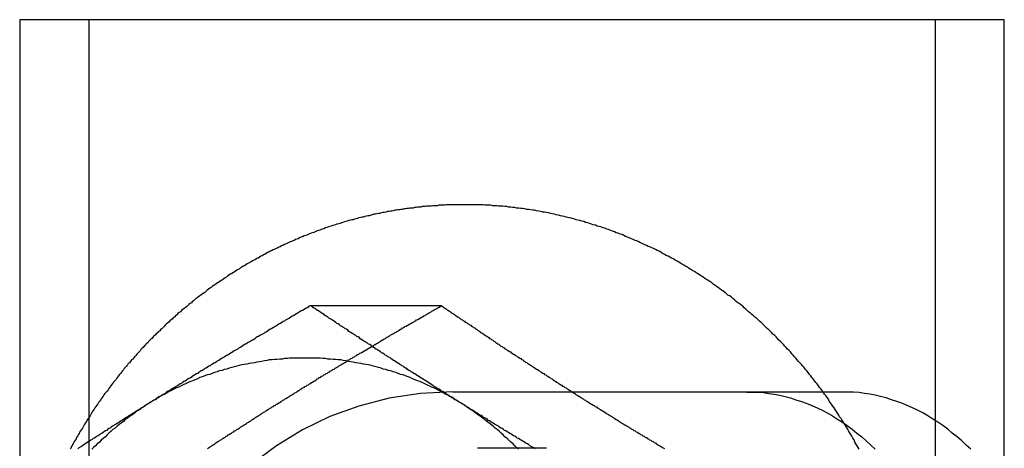
# Model space of a CAD drawing. Extents: x 2556 to 3907, y 1489 to 2027.
# Drawn here: x 3003 to 3024, y 1560 to 1570 of the extents above; entities that cross this region are included whole.
import ezdxf

# ---------------------------------------------------------------- set-up
doc = ezdxf.new("R2010")
doc.units = 0
doc.header["$LTSCALE"] = 5
doc.linetypes.add('VERDECKT', pattern=[9.525, 6.35, -3.175])
doc.layers.get('0').update_dxf_attribs({"linetype": 'CONTINUOUS'})
doc.layers.add('STEMPEL', color=3, linetype='CONTINUOUS')

# ---------------------------------------------------------------- blocks, each defined once
blk = doc.blocks.new('A$C52D9B3EE')
for p, q in [((2398.719, 1288.964), (2398.719, 1278.611)), ((2419.044, 1288.964), (2398.719, 1288.964)), ((2420.575, 1288.964), (2419.044, 1288.964)), ((2419.044, 1258.964), (2419.044, 1288.964)), ((2420.575, 1258.964), (2420.575, 1288.964)), ((2405.174, 1282.625), (2408.082, 1282.625))]:
    blk.add_line(p, q)
at = {"color": 1, "linetype": 'VERDECKT'}
for p, q in [((2400.25, 1288.964), (2400.25, 1258.964)), ((2408.331, 1280.714), (2408.843, 1280.714)), ((2408.843, 1280.714), (2414.5, 1280.714)), ((2414.5, 1280.714), (2414.863, 1280.714)), ((2414.863, 1280.714), (2416.984, 1280.714)), ((2410.412, 1279.464), (2408.882, 1279.464))]:
    blk.add_line(p, q, dxfattribs=at)
for points in [[(2408.59, 1284.86, 0), (2408.56, 1284.86, 0), (2408.53, 1284.86, 0), (2408.49, 1284.86, 0), (2408.46, 1284.86, 0), (2408.43, 1284.86, 0), (2408.39, 1284.86, 0), (2408.36, 1284.86, 0), (2408.32, 1284.86, 0), (2408.29, 1284.86, 0), (2408.26, 1284.86, 0), (2408.22, 1284.86, 0), (2408.19, 1284.86, 0), (2408.16, 1284.85, 0), (2408.12, 1284.85, 0), (2408.09, 1284.85, 0), (2408.05, 1284.85, 0), (2408.02, 1284.85, 0), (2407.99, 1284.84, 0), (2407.95, 1284.84, 0), (2407.92, 1284.84, 0), (2407.89, 1284.84, 0), (2407.85, 1284.83, 0), (2407.82, 1284.83, 0), (2407.79, 1284.83, 0), (2407.75, 1284.83, 0), (2407.72, 1284.82, 0), (2407.68, 1284.82, 0), (2407.65, 1284.82, 0), (2407.62, 1284.81, 0), (2407.58, 1284.81, 0), (2407.55, 1284.81, 0), (2407.52, 1284.8, 0), (2407.48, 1284.8, 0), (2407.45, 1284.79, 0), (2407.42, 1284.79, 0), (2407.38, 1284.79, 0), (2407.35, 1284.78, 0), (2407.31, 1284.78, 0), (2407.28, 1284.77, 0), (2407.25, 1284.77, 0), (2407.21, 1284.76, 0), (2407.18, 1284.76, 0), (2407.15, 1284.75, 0), (2407.11, 1284.75, 0), (2407.08, 1284.74, 0), (2407.05, 1284.74, 0), (2407.01, 1284.73, 0), (2406.98, 1284.72, 0), (2406.95, 1284.72, 0), (2406.91, 1284.71, 0), (2406.88, 1284.71, 0), (2406.85, 1284.7, 0), (2406.81, 1284.69, 0), (2406.78, 1284.69, 0), (2406.75, 1284.68, 0), (2406.71, 1284.67, 0), (2406.68, 1284.67, 0), (2406.65, 1284.66, 0), (2406.62, 1284.65, 0), (2406.58, 1284.65, 0), (2406.55, 1284.64, 0), (2406.52, 1284.63, 0), (2406.48, 1284.62, 0), (2406.45, 1284.62, 0), (2406.42, 1284.61, 0), (2406.38, 1284.6, 0), (2406.35, 1284.59, 0), (2406.32, 1284.59, 0), (2406.29, 1284.58, 0), (2406.25, 1284.57, 0), (2406.22, 1284.56, 0), (2406.19, 1284.55, 0), (2406.15, 1284.54, 0), (2406.12, 1284.53, 0), (2406.09, 1284.53, 0), (2406.06, 1284.52, 0), (2406.02, 1284.51, 0), (2405.99, 1284.5, 0), (2405.96, 1284.49, 0), (2405.93, 1284.48, 0), (2405.89, 1284.47, 0), (2405.86, 1284.46, 0), (2405.83, 1284.45, 0), (2405.8, 1284.44, 0), (2405.76, 1284.43, 0), (2405.73, 1284.42, 0), (2405.7, 1284.41, 0), (2405.67, 1284.4, 0), (2405.63, 1284.39, 0), (2405.6, 1284.38, 0), (2405.57, 1284.37, 0), (2405.54, 1284.36, 0), (2405.51, 1284.35, 0), (2405.47, 1284.33, 0), (2405.44, 1284.32, 0), (2405.41, 1284.31, 0), (2405.38, 1284.3, 0), (2405.35, 1284.29, 0), (2405.31, 1284.28, 0), (2405.28, 1284.26, 0), (2405.25, 1284.25, 0), (2405.22, 1284.24, 0), (2405.19, 1284.23, 0), (2405.15, 1284.22, 0), (2405.12, 1284.2, 0), (2405.09, 1284.19, 0), (2405.06, 1284.18, 0), (2405.03, 1284.17, 0), (2405, 1284.15, 0), (2404.96, 1284.14, 0), (2404.93, 1284.13, 0), (2404.9, 1284.11, 0), (2404.87, 1284.1, 0), (2404.84, 1284.09, 0), (2404.81, 1284.07, 0), (2404.78, 1284.06, 0), (2404.75, 1284.05, 0), (2404.71, 1284.03, 0), (2404.68, 1284.02, 0), (2404.65, 1284, 0), (2404.62, 1283.99, 0), (2404.59, 1283.98, 0), (2404.56, 1283.96, 0), (2404.53, 1283.95, 0), (2404.5, 1283.93, 0), (2404.47, 1283.92, 0), (2404.44, 1283.9, 0), (2404.41, 1283.89, 0), (2404.37, 1283.87, 0), (2404.34, 1283.86, 0), (2404.31, 1283.84, 0), (2404.28, 1283.83, 0), (2404.25, 1283.81, 0), (2404.22, 1283.8, 0), (2404.19, 1283.78, 0), (2404.16, 1283.76, 0), (2404.13, 1283.75, 0), (2404.1, 1283.73, 0), (2404.07, 1283.72, 0), (2404.04, 1283.7, 0), (2404.01, 1283.68, 0), (2403.98, 1283.67, 0), (2403.95, 1283.65, 0), (2403.92, 1283.63, 0), (2403.89, 1283.62, 0), (2403.86, 1283.6, 0), (2403.83, 1283.58, 0), (2403.8, 1283.57, 0), (2403.77, 1283.55, 0), (2403.74, 1283.53, 0), (2403.71, 1283.51, 0), (2403.68, 1283.5, 0), (2403.65, 1283.48, 0), (2403.62, 1283.46, 0), (2403.6, 1283.44, 0), (2403.57, 1283.43, 0), (2403.54, 1283.41, 0), (2403.51, 1283.39, 0), (2403.48, 1283.37, 0), (2403.45, 1283.35, 0), (2403.42, 1283.33, 0), (2403.39, 1283.32, 0), (2403.36, 1283.3, 0), (2403.33, 1283.28, 0), (2403.31, 1283.26, 0), (2403.28, 1283.24, 0), (2403.25, 1283.22, 0), (2403.22, 1283.2, 0), (2403.19, 1283.18, 0), (2403.16, 1283.16, 0), (2403.13, 1283.14, 0), (2403.11, 1283.13, 0), (2403.08, 1283.11, 0), (2403.05, 1283.09, 0), (2403.02, 1283.07, 0), (2402.99, 1283.05, 0), (2402.97, 1283.03, 0), (2402.94, 1283.01, 0), (2402.91, 1282.99, 0), (2402.88, 1282.97, 0), (2402.85, 1282.94, 0), (2402.83, 1282.92, 0), (2402.8, 1282.9, 0), (2402.77, 1282.88, 0), (2402.74, 1282.86, 0), (2402.72, 1282.84, 0), (2402.69, 1282.82, 0), (2402.66, 1282.8, 0), (2402.63, 1282.78, 0), (2402.61, 1282.76, 0), (2402.58, 1282.73, 0), (2402.55, 1282.71, 0), (2402.53, 1282.69, 0), (2402.5, 1282.67, 0), (2402.47, 1282.65, 0), (2402.45, 1282.63, 0), (2402.42, 1282.6, 0), (2402.39, 1282.58, 0), (2402.37, 1282.56, 0), (2402.34, 1282.54, 0), (2402.31, 1282.52, 0), (2402.29, 1282.49, 0), (2402.26, 1282.47, 0), (2402.23, 1282.45, 0), (2402.21, 1282.42, 0), (2402.18, 1282.4, 0), (2402.16, 1282.38, 0), (2402.13, 1282.36, 0), (2402.11, 1282.33, 0), (2402.08, 1282.31, 0), (2402.05, 1282.29, 0), (2402.03, 1282.26, 0), (2402, 1282.24, 0), (2401.98, 1282.22, 0), (2401.95, 1282.19, 0), (2401.93, 1282.17, 0), (2401.9, 1282.14, 0), (2401.88, 1282.12, 0), (2401.85, 1282.1, 0), (2401.83, 1282.07, 0), (2401.8, 1282.05, 0), (2401.78, 1282.02, 0), (2401.75, 1282, 0), (2401.73, 1281.98, 0), (2401.7, 1281.95, 0), (2401.68, 1281.93, 0), (2401.65, 1281.9, 0), (2401.63, 1281.88, 0), (2401.6, 1281.85, 0), (2401.58, 1281.83, 0), (2401.56, 1281.8, 0), (2401.53, 1281.78, 0), (2401.51, 1281.75, 0), (2401.48, 1281.73, 0), (2401.46, 1281.7, 0), (2401.44, 1281.68, 0), (2401.41, 1281.65, 0), (2401.39, 1281.62, 0), (2401.37, 1281.6, 0), (2401.34, 1281.57, 0), (2401.32, 1281.55, 0), (2401.3, 1281.52, 0), (2401.27, 1281.49, 0), (2401.25, 1281.47, 0), (2401.23, 1281.44, 0), (2401.2, 1281.42, 0), (2401.18, 1281.39, 0), (2401.16, 1281.36, 0), (2401.13, 1281.34, 0), (2401.11, 1281.31, 0), (2401.09, 1281.28, 0), (2401.07, 1281.26, 0), (2401.04, 1281.23, 0), (2401.02, 1281.2, 0), (2401, 1281.18, 0), (2400.98, 1281.15, 0), (2400.96, 1281.12, 0), (2400.93, 1281.09, 0), (2400.91, 1281.07, 0), (2400.89, 1281.04, 0), (2400.87, 1281.01, 0), (2400.85, 1280.98, 0), (2400.83, 1280.96, 0), (2400.8, 1280.93, 0), (2400.78, 1280.9, 0), (2400.76, 1280.87, 0), (2400.74, 1280.85, 0), (2400.72, 1280.82, 0), (2400.7, 1280.79, 0), (2400.68, 1280.76, 0), (2400.66, 1280.73, 0), (2400.63, 1280.7, 0), (2400.61, 1280.68, 0), (2400.59, 1280.65, 0), (2400.57, 1280.62, 0), (2400.55, 1280.59, 0), (2400.53, 1280.56, 0), (2400.51, 1280.53, 0), (2400.49, 1280.5, 0), (2400.47, 1280.48, 0), (2400.45, 1280.45, 0), (2400.43, 1280.42, 0), (2400.41, 1280.39, 0), (2400.39, 1280.36, 0), (2400.37, 1280.33, 0), (2400.35, 1280.3, 0), (2400.33, 1280.27, 0), (2400.31, 1280.24, 0), (2400.3, 1280.21, 0), (2400.28, 1280.18, 0), (2400.26, 1280.15, 0), (2400.24, 1280.12, 0), (2400.22, 1280.09, 0), (2400.2, 1280.06, 0), (2400.18, 1280.03, 0), (2400.16, 1280, 0), (2400.14, 1279.97, 0), (2400.13, 1279.94, 0), (2400.11, 1279.91, 0), (2400.09, 1279.88, 0), (2400.07, 1279.85, 0), (2400.05, 1279.82, 0), (2400.04, 1279.79, 0), (2400.02, 1279.76, 0), (2400, 1279.73, 0), (2399.98, 1279.7, 0), (2399.97, 1279.67, 0), (2399.95, 1279.64, 0), (2399.93, 1279.61, 0), (2399.91, 1279.58, 0), (2399.9, 1279.55, 0), (2399.88, 1279.52, 0), (2399.86, 1279.48, 0), (2399.84, 1279.45, 0)], [(2417.35, 1279.44, 0), (2417.33, 1279.48, 0), (2417.31, 1279.52, 0), (2417.28, 1279.56, 0), (2417.26, 1279.6, 0), (2417.24, 1279.65, 0), (2417.21, 1279.69, 0), (2417.19, 1279.73, 0), (2417.17, 1279.77, 0), (2417.14, 1279.81, 0), (2417.12, 1279.85, 0), (2417.1, 1279.89, 0), (2417.07, 1279.93, 0), (2417.05, 1279.97, 0), (2417.02, 1280.01, 0), (2417, 1280.05, 0), (2416.97, 1280.09, 0), (2416.95, 1280.12, 0), (2416.92, 1280.16, 0), (2416.9, 1280.2, 0), (2416.87, 1280.24, 0), (2416.85, 1280.28, 0), (2416.82, 1280.32, 0), (2416.8, 1280.36, 0), (2416.77, 1280.4, 0), (2416.74, 1280.44, 0), (2416.72, 1280.47, 0), (2416.69, 1280.51, 0), (2416.67, 1280.55, 0), (2416.64, 1280.59, 0), (2416.61, 1280.63, 0), (2416.58, 1280.66, 0), (2416.56, 1280.7, 0), (2416.53, 1280.74, 0), (2416.5, 1280.78, 0), (2416.47, 1280.81, 0), (2416.45, 1280.85, 0), (2416.42, 1280.89, 0), (2416.39, 1280.92, 0), (2416.36, 1280.96, 0), (2416.33, 1281, 0), (2416.3, 1281.03, 0), (2416.28, 1281.07, 0), (2416.25, 1281.1, 0), (2416.22, 1281.14, 0), (2416.19, 1281.18, 0), (2416.16, 1281.21, 0), (2416.13, 1281.25, 0), (2416.1, 1281.28, 0), (2416.07, 1281.32, 0), (2416.04, 1281.35, 0), (2416.01, 1281.39, 0), (2415.98, 1281.42, 0), (2415.95, 1281.46, 0), (2415.92, 1281.49, 0), (2415.89, 1281.53, 0), (2415.86, 1281.56, 0), (2415.83, 1281.6, 0), (2415.8, 1281.63, 0), (2415.76, 1281.66, 0), (2415.73, 1281.7, 0), (2415.7, 1281.73, 0), (2415.67, 1281.76, 0), (2415.64, 1281.8, 0), (2415.61, 1281.83, 0), (2415.57, 1281.86, 0), (2415.54, 1281.9, 0), (2415.51, 1281.93, 0), (2415.48, 1281.96, 0), (2415.44, 1281.99, 0), (2415.41, 1282.03, 0), (2415.38, 1282.06, 0), (2415.35, 1282.09, 0), (2415.31, 1282.12, 0), (2415.28, 1282.15, 0), (2415.25, 1282.18, 0), (2415.21, 1282.22, 0), (2415.18, 1282.25, 0), (2415.14, 1282.28, 0), (2415.11, 1282.31, 0), (2415.08, 1282.34, 0), (2415.04, 1282.37, 0), (2415.01, 1282.4, 0), (2414.97, 1282.43, 0), (2414.94, 1282.46, 0), (2414.9, 1282.49, 0), (2414.87, 1282.52, 0), (2414.84, 1282.55, 0), (2414.8, 1282.58, 0), (2414.77, 1282.61, 0), (2414.73, 1282.64, 0), (2414.69, 1282.67, 0), (2414.66, 1282.69, 0), (2414.62, 1282.72, 0), (2414.59, 1282.75, 0), (2414.55, 1282.78, 0), (2414.52, 1282.81, 0), (2414.48, 1282.84, 0), (2414.44, 1282.86, 0), (2414.41, 1282.89, 0), (2414.37, 1282.92, 0), (2414.33, 1282.95, 0), (2414.3, 1282.97, 0), (2414.26, 1283, 0), (2414.22, 1283.03, 0), (2414.19, 1283.05, 0), (2414.15, 1283.08, 0), (2414.11, 1283.1, 0), (2414.08, 1283.13, 0), (2414.04, 1283.16, 0), (2414, 1283.18, 0), (2413.96, 1283.21, 0), (2413.93, 1283.23, 0), (2413.89, 1283.26, 0), (2413.85, 1283.28, 0), (2413.81, 1283.31, 0), (2413.77, 1283.33, 0), (2413.73, 1283.36, 0), (2413.7, 1283.38, 0), (2413.66, 1283.4, 0), (2413.62, 1283.43, 0), (2413.58, 1283.45, 0), (2413.54, 1283.48, 0), (2413.5, 1283.5, 0), (2413.46, 1283.52, 0), (2413.43, 1283.54, 0), (2413.39, 1283.57, 0), (2413.35, 1283.59, 0), (2413.31, 1283.61, 0), (2413.27, 1283.63, 0), (2413.23, 1283.66, 0), (2413.19, 1283.68, 0), (2413.15, 1283.7, 0), (2413.11, 1283.72, 0), (2413.07, 1283.74, 0), (2413.03, 1283.76, 0), (2412.99, 1283.78, 0), (2412.95, 1283.81, 0), (2412.91, 1283.83, 0), (2412.87, 1283.85, 0), (2412.83, 1283.87, 0), (2412.79, 1283.89, 0), (2412.75, 1283.91, 0), (2412.71, 1283.93, 0), (2412.67, 1283.94, 0), (2412.63, 1283.96, 0), (2412.58, 1283.98, 0), (2412.54, 1284, 0), (2412.5, 1284.02, 0), (2412.46, 1284.04, 0), (2412.42, 1284.06, 0), (2412.38, 1284.07, 0), (2412.34, 1284.09, 0), (2412.3, 1284.11, 0), (2412.25, 1284.13, 0), (2412.21, 1284.14, 0), (2412.17, 1284.16, 0), (2412.13, 1284.18, 0), (2412.09, 1284.2, 0), (2412.05, 1284.21, 0), (2412, 1284.23, 0), (2411.96, 1284.24, 0), (2411.92, 1284.26, 0), (2411.88, 1284.28, 0), (2411.84, 1284.29, 0), (2411.79, 1284.31, 0), (2411.75, 1284.32, 0), (2411.71, 1284.34, 0), (2411.67, 1284.35, 0), (2411.62, 1284.37, 0), (2411.58, 1284.38, 0), (2411.54, 1284.39, 0), (2411.5, 1284.41, 0), (2411.45, 1284.42, 0), (2411.41, 1284.43, 0), (2411.37, 1284.45, 0), (2411.33, 1284.46, 0), (2411.28, 1284.47, 0), (2411.24, 1284.49, 0), (2411.2, 1284.5, 0), (2411.15, 1284.51, 0), (2411.11, 1284.52, 0), (2411.07, 1284.53, 0), (2411.02, 1284.55, 0), (2410.98, 1284.56, 0), (2410.94, 1284.57, 0), (2410.89, 1284.58, 0), (2410.85, 1284.59, 0), (2410.81, 1284.6, 0), (2410.76, 1284.61, 0), (2410.72, 1284.62, 0), (2410.68, 1284.63, 0), (2410.63, 1284.64, 0), (2410.59, 1284.65, 0), (2410.54, 1284.66, 0), (2410.5, 1284.67, 0), (2410.46, 1284.68, 0), (2410.41, 1284.69, 0), (2410.37, 1284.7, 0), (2410.33, 1284.7, 0), (2410.28, 1284.71, 0), (2410.24, 1284.72, 0), (2410.19, 1284.73, 0), (2410.15, 1284.74, 0), (2410.11, 1284.74, 0), (2410.06, 1284.75, 0), (2410.02, 1284.76, 0), (2409.97, 1284.76, 0), (2409.93, 1284.77, 0), (2409.88, 1284.78, 0), (2409.84, 1284.78, 0), (2409.8, 1284.79, 0), (2409.75, 1284.79, 0), (2409.71, 1284.8, 0), (2409.66, 1284.8, 0), (2409.62, 1284.81, 0), (2409.57, 1284.81, 0), (2409.53, 1284.82, 0), (2409.49, 1284.82, 0), (2409.44, 1284.83, 0), (2409.4, 1284.83, 0), (2409.35, 1284.83, 0), (2409.31, 1284.84, 0), (2409.26, 1284.84, 0), (2409.22, 1284.84, 0), (2409.17, 1284.85, 0), (2409.13, 1284.85, 0), (2409.09, 1284.85, 0), (2409.04, 1284.85, 0), (2409, 1284.86, 0), (2408.95, 1284.86, 0), (2408.91, 1284.86, 0), (2408.86, 1284.86, 0), (2408.82, 1284.86, 0), (2408.77, 1284.86, 0), (2408.73, 1284.86, 0), (2408.68, 1284.86, 0), (2408.64, 1284.86, 0), (2408.59, 1284.86, 0)], [(2405.17, 1282.62, 0), (2405.14, 1282.61, 0), (2405.12, 1282.59, 0), (2405.09, 1282.57, 0), (2405.06, 1282.56, 0), (2405.03, 1282.54, 0), (2405, 1282.52, 0), (2404.97, 1282.51, 0), (2404.94, 1282.49, 0), (2404.91, 1282.47, 0), (2404.88, 1282.45, 0), (2404.86, 1282.44, 0), (2404.83, 1282.42, 0), (2404.8, 1282.4, 0), (2404.77, 1282.39, 0), (2404.74, 1282.37, 0), (2404.71, 1282.35, 0), (2404.68, 1282.33, 0), (2404.65, 1282.32, 0), (2404.62, 1282.3, 0), (2404.6, 1282.28, 0), (2404.57, 1282.27, 0), (2404.54, 1282.25, 0), (2404.51, 1282.23, 0), (2404.48, 1282.22, 0), (2404.45, 1282.2, 0), (2404.42, 1282.18, 0), (2404.39, 1282.16, 0), (2404.37, 1282.15, 0), (2404.34, 1282.13, 0), (2404.31, 1282.11, 0), (2404.28, 1282.1, 0), (2404.25, 1282.08, 0), (2404.22, 1282.06, 0), (2404.19, 1282.04, 0), (2404.16, 1282.03, 0), (2404.14, 1282.01, 0), (2404.11, 1281.99, 0), (2404.08, 1281.98, 0), (2404.05, 1281.96, 0), (2404.02, 1281.94, 0), (2403.99, 1281.93, 0), (2403.96, 1281.91, 0), (2403.94, 1281.89, 0), (2403.91, 1281.87, 0), (2403.88, 1281.86, 0), (2403.85, 1281.84, 0), (2403.82, 1281.82, 0), (2403.79, 1281.81, 0), (2403.77, 1281.79, 0), (2403.74, 1281.77, 0), (2403.71, 1281.76, 0), (2403.68, 1281.74, 0), (2403.65, 1281.72, 0), (2403.62, 1281.7, 0), (2403.59, 1281.69, 0), (2403.57, 1281.67, 0), (2403.54, 1281.65, 0), (2403.51, 1281.64, 0), (2403.48, 1281.62, 0), (2403.45, 1281.6, 0), (2403.42, 1281.58, 0), (2403.4, 1281.57, 0), (2403.37, 1281.55, 0), (2403.34, 1281.53, 0), (2403.31, 1281.52, 0), (2403.28, 1281.5, 0), (2403.26, 1281.48, 0), (2403.23, 1281.47, 0), (2403.2, 1281.45, 0), (2403.17, 1281.43, 0), (2403.14, 1281.41, 0), (2403.11, 1281.4, 0), (2403.09, 1281.38, 0), (2403.06, 1281.36, 0), (2403.03, 1281.35, 0), (2403, 1281.33, 0), (2402.97, 1281.31, 0), (2402.95, 1281.29, 0), (2402.92, 1281.28, 0), (2402.89, 1281.26, 0), (2402.86, 1281.24, 0), (2402.83, 1281.23, 0), (2402.81, 1281.21, 0), (2402.78, 1281.19, 0), (2402.75, 1281.18, 0), (2402.72, 1281.16, 0), (2402.69, 1281.14, 0), (2402.67, 1281.12, 0), (2402.64, 1281.11, 0), (2402.61, 1281.09, 0), (2402.58, 1281.07, 0), (2402.55, 1281.06, 0), (2402.53, 1281.04, 0), (2402.5, 1281.02, 0), (2402.47, 1281.01, 0), (2402.44, 1280.99, 0), (2402.42, 1280.97, 0), (2402.39, 1280.95, 0), (2402.36, 1280.94, 0), (2402.33, 1280.92, 0), (2402.31, 1280.9, 0), (2402.28, 1280.89, 0), (2402.25, 1280.87, 0), (2402.22, 1280.85, 0), (2402.19, 1280.83, 0), (2402.17, 1280.82, 0), (2402.14, 1280.8, 0), (2402.11, 1280.78, 0), (2402.08, 1280.77, 0), (2402.06, 1280.75, 0), (2402.03, 1280.73, 0), (2402, 1280.72, 0), (2401.97, 1280.7, 0), (2401.95, 1280.68, 0), (2401.92, 1280.66, 0), (2401.89, 1280.65, 0), (2401.86, 1280.63, 0), (2401.84, 1280.61, 0), (2401.81, 1280.6, 0), (2401.78, 1280.58, 0), (2401.75, 1280.56, 0), (2401.73, 1280.54, 0), (2401.7, 1280.53, 0), (2401.67, 1280.51, 0), (2401.64, 1280.49, 0), (2401.62, 1280.48, 0), (2401.59, 1280.46, 0)], [(2408.52, 1280.46, 0), (2408.49, 1280.48, 0), (2408.46, 1280.49, 0), (2408.44, 1280.51, 0), (2408.41, 1280.53, 0), (2408.38, 1280.54, 0), (2408.36, 1280.56, 0), (2408.33, 1280.58, 0), (2408.3, 1280.6, 0), (2408.27, 1280.61, 0), (2408.25, 1280.63, 0), (2408.22, 1280.65, 0), (2408.19, 1280.66, 0), (2408.17, 1280.68, 0), (2408.14, 1280.7, 0), (2408.11, 1280.72, 0), (2408.08, 1280.73, 0), (2408.06, 1280.75, 0), (2408.03, 1280.77, 0), (2408, 1280.78, 0), (2407.98, 1280.8, 0), (2407.95, 1280.82, 0), (2407.92, 1280.83, 0), (2407.9, 1280.85, 0), (2407.87, 1280.87, 0), (2407.84, 1280.89, 0), (2407.82, 1280.9, 0), (2407.79, 1280.92, 0), (2407.76, 1280.94, 0), (2407.74, 1280.95, 0), (2407.71, 1280.97, 0), (2407.68, 1280.99, 0), (2407.65, 1281.01, 0), (2407.63, 1281.02, 0), (2407.6, 1281.04, 0), (2407.57, 1281.06, 0), (2407.55, 1281.07, 0), (2407.52, 1281.09, 0), (2407.49, 1281.11, 0), (2407.47, 1281.12, 0), (2407.44, 1281.14, 0), (2407.41, 1281.16, 0), (2407.39, 1281.18, 0), (2407.36, 1281.19, 0), (2407.33, 1281.21, 0), (2407.31, 1281.23, 0), (2407.28, 1281.24, 0), (2407.25, 1281.26, 0), (2407.23, 1281.28, 0), (2407.2, 1281.29, 0), (2407.18, 1281.31, 0), (2407.15, 1281.33, 0), (2407.12, 1281.35, 0), (2407.1, 1281.36, 0), (2407.07, 1281.38, 0), (2407.04, 1281.4, 0), (2407.02, 1281.41, 0), (2406.99, 1281.43, 0), (2406.96, 1281.45, 0), (2406.94, 1281.47, 0), (2406.91, 1281.48, 0), (2406.88, 1281.5, 0), (2406.86, 1281.52, 0), (2406.83, 1281.53, 0), (2406.81, 1281.55, 0), (2406.78, 1281.57, 0), (2406.75, 1281.58, 0), (2406.73, 1281.6, 0), (2406.7, 1281.62, 0), (2406.67, 1281.64, 0), (2406.65, 1281.65, 0), (2406.62, 1281.67, 0), (2406.6, 1281.69, 0), (2406.57, 1281.7, 0), (2406.54, 1281.72, 0), (2406.52, 1281.74, 0), (2406.49, 1281.76, 0), (2406.46, 1281.77, 0), (2406.44, 1281.79, 0), (2406.41, 1281.81, 0), (2406.39, 1281.82, 0), (2406.36, 1281.84, 0), (2406.33, 1281.86, 0), (2406.31, 1281.87, 0), (2406.28, 1281.89, 0), (2406.26, 1281.91, 0), (2406.23, 1281.93, 0), (2406.2, 1281.94, 0), (2406.18, 1281.96, 0), (2406.15, 1281.98, 0), (2406.13, 1281.99, 0), (2406.1, 1282.01, 0), (2406.07, 1282.03, 0), (2406.05, 1282.04, 0), (2406.02, 1282.06, 0), (2406, 1282.08, 0), (2405.97, 1282.1, 0), (2405.94, 1282.11, 0), (2405.92, 1282.13, 0), (2405.89, 1282.15, 0), (2405.87, 1282.16, 0), (2405.84, 1282.18, 0), (2405.82, 1282.2, 0), (2405.79, 1282.22, 0), (2405.76, 1282.23, 0), (2405.74, 1282.25, 0), (2405.71, 1282.27, 0), (2405.69, 1282.28, 0), (2405.66, 1282.3, 0), (2405.64, 1282.32, 0), (2405.61, 1282.33, 0), (2405.58, 1282.35, 0), (2405.56, 1282.37, 0), (2405.53, 1282.39, 0), (2405.51, 1282.4, 0), (2405.48, 1282.42, 0), (2405.46, 1282.44, 0), (2405.43, 1282.45, 0), (2405.4, 1282.47, 0), (2405.38, 1282.49, 0), (2405.35, 1282.51, 0), (2405.33, 1282.52, 0), (2405.3, 1282.54, 0), (2405.28, 1282.56, 0), (2405.25, 1282.57, 0), (2405.22, 1282.59, 0), (2405.2, 1282.61, 0), (2405.17, 1282.62, 0)], [(2408.08, 1282.62, 0), (2408.1, 1282.61, 0), (2408.13, 1282.59, 0), (2408.15, 1282.58, 0), (2408.17, 1282.56, 0), (2408.19, 1282.55, 0), (2408.21, 1282.53, 0), (2408.24, 1282.52, 0), (2408.26, 1282.5, 0), (2408.28, 1282.49, 0), (2408.3, 1282.47, 0), (2408.32, 1282.46, 0), (2408.35, 1282.44, 0), (2408.37, 1282.43, 0), (2408.39, 1282.41, 0), (2408.41, 1282.4, 0), (2408.44, 1282.38, 0), (2408.46, 1282.37, 0), (2408.48, 1282.35, 0), (2408.5, 1282.34, 0), (2408.52, 1282.32, 0), (2408.55, 1282.31, 0), (2408.57, 1282.29, 0), (2408.59, 1282.28, 0), (2408.61, 1282.26, 0), (2408.64, 1282.25, 0), (2408.66, 1282.23, 0), (2408.68, 1282.22, 0), (2408.7, 1282.2, 0), (2408.73, 1282.19, 0), (2408.75, 1282.17, 0), (2408.77, 1282.16, 0), (2408.79, 1282.14, 0), (2408.82, 1282.13, 0), (2408.84, 1282.11, 0), (2408.86, 1282.1, 0), (2408.88, 1282.08, 0), (2408.91, 1282.07, 0), (2408.93, 1282.05, 0), (2408.95, 1282.04, 0), (2408.97, 1282.02, 0), (2409, 1282.01, 0), (2409.02, 1281.99, 0), (2409.04, 1281.98, 0), (2409.06, 1281.96, 0), (2409.09, 1281.95, 0), (2409.11, 1281.93, 0), (2409.13, 1281.92, 0), (2409.15, 1281.9, 0), (2409.18, 1281.89, 0), (2409.2, 1281.87, 0), (2409.22, 1281.86, 0), (2409.24, 1281.84, 0), (2409.27, 1281.82, 0), (2409.29, 1281.81, 0), (2409.31, 1281.79, 0), (2409.33, 1281.78, 0), (2409.36, 1281.76, 0), (2409.38, 1281.75, 0), (2409.4, 1281.73, 0), (2409.43, 1281.72, 0), (2409.45, 1281.7, 0), (2409.47, 1281.69, 0), (2409.49, 1281.67, 0), (2409.52, 1281.66, 0), (2409.54, 1281.64, 0), (2409.56, 1281.63, 0), (2409.59, 1281.61, 0), (2409.61, 1281.6, 0), (2409.63, 1281.58, 0), (2409.65, 1281.57, 0), (2409.68, 1281.55, 0), (2409.7, 1281.54, 0), (2409.72, 1281.52, 0), (2409.75, 1281.51, 0), (2409.77, 1281.49, 0), (2409.79, 1281.48, 0), (2409.82, 1281.46, 0), (2409.84, 1281.45, 0), (2409.86, 1281.43, 0), (2409.89, 1281.42, 0), (2409.91, 1281.4, 0), (2409.93, 1281.39, 0), (2409.95, 1281.37, 0), (2409.98, 1281.36, 0), (2410, 1281.34, 0), (2410.02, 1281.33, 0), (2410.05, 1281.31, 0), (2410.07, 1281.3, 0), (2410.09, 1281.28, 0), (2410.12, 1281.27, 0), (2410.14, 1281.25, 0), (2410.16, 1281.24, 0), (2410.19, 1281.22, 0), (2410.21, 1281.21, 0), (2410.23, 1281.19, 0), (2410.26, 1281.18, 0), (2410.28, 1281.16, 0), (2410.3, 1281.15, 0), (2410.33, 1281.13, 0), (2410.35, 1281.12, 0), (2410.37, 1281.1, 0), (2410.4, 1281.09, 0), (2410.42, 1281.07, 0), (2410.44, 1281.06, 0), (2410.47, 1281.04, 0), (2410.49, 1281.03, 0), (2410.51, 1281.01, 0), (2410.54, 1281, 0), (2410.56, 1280.98, 0), (2410.59, 1280.96, 0), (2410.61, 1280.95, 0), (2410.63, 1280.93, 0), (2410.66, 1280.92, 0), (2410.68, 1280.9, 0), (2410.7, 1280.89, 0), (2410.73, 1280.87, 0), (2410.75, 1280.86, 0), (2410.77, 1280.84, 0), (2410.8, 1280.83, 0), (2410.82, 1280.81, 0), (2410.85, 1280.8, 0), (2410.87, 1280.78, 0), (2410.89, 1280.77, 0), (2410.92, 1280.75, 0), (2410.94, 1280.74, 0), (2410.96, 1280.72, 0), (2410.99, 1280.71, 0), (2411.01, 1280.69, 0), (2411.04, 1280.68, 0), (2411.06, 1280.66, 0), (2411.08, 1280.65, 0), (2411.11, 1280.63, 0), (2411.13, 1280.62, 0), (2411.16, 1280.6, 0), (2411.18, 1280.59, 0), (2411.2, 1280.57, 0), (2411.23, 1280.56, 0), (2411.25, 1280.54, 0), (2411.28, 1280.53, 0), (2411.3, 1280.51, 0), (2411.32, 1280.5, 0), (2411.35, 1280.48, 0), (2411.37, 1280.47, 0), (2411.4, 1280.45, 0), (2411.42, 1280.44, 0), (2411.45, 1280.42, 0), (2411.47, 1280.41, 0), (2411.49, 1280.39, 0), (2411.52, 1280.38, 0), (2411.54, 1280.36, 0), (2411.57, 1280.35, 0), (2411.59, 1280.33, 0), (2411.61, 1280.32, 0), (2411.64, 1280.3, 0), (2411.66, 1280.29, 0), (2411.69, 1280.27, 0), (2411.71, 1280.26, 0), (2411.74, 1280.24, 0), (2411.76, 1280.23, 0), (2411.79, 1280.21, 0), (2411.81, 1280.2, 0), (2411.83, 1280.18, 0), (2411.86, 1280.17, 0), (2411.88, 1280.15, 0), (2411.91, 1280.14, 0), (2411.93, 1280.12, 0), (2411.96, 1280.1, 0), (2411.98, 1280.09, 0), (2412.01, 1280.07, 0), (2412.03, 1280.06, 0), (2412.05, 1280.04, 0), (2412.08, 1280.03, 0), (2412.1, 1280.01, 0), (2412.13, 1280, 0), (2412.15, 1279.98, 0), (2412.18, 1279.97, 0), (2412.2, 1279.95, 0), (2412.23, 1279.94, 0), (2412.25, 1279.92, 0), (2412.28, 1279.91, 0), (2412.3, 1279.89, 0), (2412.33, 1279.88, 0), (2412.35, 1279.86, 0), (2412.38, 1279.85, 0), (2412.4, 1279.83, 0), (2412.43, 1279.82, 0), (2412.45, 1279.8, 0), (2412.48, 1279.79, 0), (2412.5, 1279.77, 0), (2412.53, 1279.76, 0), (2412.55, 1279.74, 0), (2412.58, 1279.73, 0), (2412.6, 1279.71, 0), (2412.63, 1279.7, 0), (2412.65, 1279.68, 0), (2412.68, 1279.67, 0), (2412.7, 1279.65, 0), (2412.73, 1279.64, 0), (2412.75, 1279.62, 0), (2412.78, 1279.61, 0), (2412.8, 1279.59, 0), (2412.83, 1279.58, 0), (2412.85, 1279.56, 0), (2412.88, 1279.55, 0), (2412.9, 1279.53, 0), (2412.93, 1279.52, 0), (2412.95, 1279.5, 0), (2412.98, 1279.49, 0), (2413, 1279.47, 0), (2413.03, 1279.46, 0)], [(2408.52, 1280.46, 0), (2408.47, 1280.49, 0), (2408.42, 1280.52, 0), (2408.37, 1280.55, 0), (2408.32, 1280.58, 0), (2408.27, 1280.61, 0), (2408.22, 1280.64, 0), (2408.17, 1280.66, 0), (2408.12, 1280.69, 0), (2408.07, 1280.72, 0), (2408.02, 1280.74, 0), (2407.97, 1280.77, 0), (2407.91, 1280.8, 0), (2407.86, 1280.82, 0), (2407.81, 1280.85, 0), (2407.76, 1280.87, 0), (2407.71, 1280.89, 0), (2407.65, 1280.92, 0), (2407.6, 1280.94, 0), (2407.55, 1280.96, 0), (2407.5, 1280.98, 0), (2407.44, 1281, 0), (2407.39, 1281.03, 0), (2407.34, 1281.05, 0), (2407.28, 1281.07, 0), (2407.23, 1281.09, 0), (2407.17, 1281.1, 0), (2407.12, 1281.12, 0), (2407.07, 1281.14, 0), (2407.01, 1281.16, 0), (2406.96, 1281.18, 0), (2406.9, 1281.19, 0), (2406.85, 1281.21, 0), (2406.79, 1281.22, 0), (2406.74, 1281.24, 0), (2406.68, 1281.25, 0), (2406.63, 1281.27, 0), (2406.57, 1281.28, 0), (2406.52, 1281.3, 0), (2406.46, 1281.31, 0), (2406.41, 1281.32, 0), (2406.35, 1281.33, 0), (2406.3, 1281.34, 0), (2406.24, 1281.35, 0), (2406.18, 1281.36, 0), (2406.13, 1281.37, 0), (2406.07, 1281.38, 0), (2406.02, 1281.39, 0), (2405.96, 1281.4, 0), (2405.9, 1281.41, 0), (2405.85, 1281.42, 0), (2405.79, 1281.42, 0), (2405.73, 1281.43, 0), (2405.68, 1281.43, 0), (2405.62, 1281.44, 0), (2405.56, 1281.44, 0), (2405.51, 1281.45, 0), (2405.45, 1281.45, 0), (2405.39, 1281.46, 0), (2405.34, 1281.46, 0), (2405.28, 1281.46, 0), (2405.22, 1281.46, 0), (2405.17, 1281.46, 0), (2405.11, 1281.46, 0), (2405.05, 1281.46, 0), (2405, 1281.46, 0), (2404.94, 1281.46, 0), (2404.88, 1281.46, 0), (2404.83, 1281.46, 0), (2404.77, 1281.46, 0), (2404.71, 1281.46, 0), (2404.66, 1281.45, 0), (2404.6, 1281.45, 0), (2404.55, 1281.44, 0), (2404.49, 1281.44, 0), (2404.43, 1281.43, 0), (2404.38, 1281.43, 0), (2404.32, 1281.42, 0), (2404.26, 1281.42, 0), (2404.21, 1281.41, 0), (2404.15, 1281.4, 0), (2404.09, 1281.39, 0), (2404.04, 1281.38, 0), (2403.98, 1281.37, 0), (2403.93, 1281.36, 0), (2403.87, 1281.35, 0), (2403.81, 1281.34, 0), (2403.76, 1281.33, 0), (2403.7, 1281.32, 0), (2403.65, 1281.31, 0), (2403.59, 1281.3, 0), (2403.54, 1281.28, 0), (2403.48, 1281.27, 0), (2403.43, 1281.25, 0), (2403.37, 1281.24, 0), (2403.32, 1281.22, 0), (2403.26, 1281.21, 0), (2403.21, 1281.19, 0), (2403.15, 1281.18, 0), (2403.1, 1281.16, 0), (2403.04, 1281.14, 0), (2402.99, 1281.12, 0), (2402.94, 1281.1, 0), (2402.88, 1281.09, 0), (2402.83, 1281.07, 0), (2402.77, 1281.05, 0), (2402.72, 1281.03, 0), (2402.67, 1281, 0), (2402.61, 1280.98, 0), (2402.56, 1280.96, 0), (2402.51, 1280.94, 0), (2402.46, 1280.92, 0), (2402.4, 1280.89, 0), (2402.35, 1280.87, 0), (2402.3, 1280.85, 0), (2402.25, 1280.82, 0), (2402.2, 1280.8, 0), (2402.14, 1280.77, 0), (2402.09, 1280.74, 0), (2402.04, 1280.72, 0), (2401.99, 1280.69, 0), (2401.94, 1280.66, 0), (2401.89, 1280.64, 0), (2401.84, 1280.61, 0), (2401.79, 1280.58, 0), (2401.74, 1280.55, 0), (2401.69, 1280.52, 0), (2401.64, 1280.49, 0), (2401.59, 1280.46, 0)], [(2401.59, 1280.46, 0), (2401.54, 1280.43, 0), (2401.49, 1280.4, 0), (2401.44, 1280.37, 0), (2401.4, 1280.33, 0), (2401.35, 1280.3, 0), (2401.3, 1280.27, 0), (2401.25, 1280.23, 0), (2401.21, 1280.2, 0), (2401.16, 1280.17, 0), (2401.11, 1280.13, 0), (2401.06, 1280.1, 0), (2401.02, 1280.06, 0), (2400.97, 1280.02, 0), (2400.93, 1279.99, 0), (2400.88, 1279.95, 0), (2400.84, 1279.91, 0), (2400.79, 1279.88, 0), (2400.75, 1279.84, 0), (2400.7, 1279.8, 0), (2400.66, 1279.76, 0), (2400.62, 1279.72, 0), (2400.57, 1279.68, 0), (2400.53, 1279.64, 0), (2400.49, 1279.6, 0), (2400.44, 1279.56, 0), (2400.4, 1279.52, 0), (2400.36, 1279.48, 0), (2400.32, 1279.44, 0)], [(2401.59, 1280.46, 0), (2401.56, 1280.44, 0), (2401.54, 1280.43, 0), (2401.51, 1280.41, 0), (2401.48, 1280.39, 0), (2401.45, 1280.37, 0), (2401.43, 1280.36, 0), (2401.4, 1280.34, 0), (2401.37, 1280.32, 0), (2401.35, 1280.31, 0), (2401.32, 1280.29, 0), (2401.29, 1280.27, 0), (2401.26, 1280.25, 0), (2401.24, 1280.24, 0), (2401.21, 1280.22, 0), (2401.18, 1280.2, 0), (2401.16, 1280.19, 0), (2401.13, 1280.17, 0), (2401.1, 1280.15, 0), (2401.07, 1280.14, 0), (2401.05, 1280.12, 0), (2401.02, 1280.1, 0), (2400.99, 1280.08, 0), (2400.97, 1280.07, 0), (2400.94, 1280.05, 0), (2400.91, 1280.03, 0), (2400.89, 1280.02, 0), (2400.86, 1280, 0), (2400.83, 1279.98, 0), (2400.81, 1279.97, 0), (2400.78, 1279.95, 0), (2400.75, 1279.93, 0), (2400.73, 1279.91, 0), (2400.7, 1279.9, 0), (2400.67, 1279.88, 0), (2400.65, 1279.86, 0), (2400.62, 1279.85, 0), (2400.59, 1279.83, 0), (2400.57, 1279.81, 0), (2400.54, 1279.79, 0), (2400.51, 1279.78, 0), (2400.49, 1279.76, 0), (2400.46, 1279.74, 0), (2400.43, 1279.73, 0), (2400.41, 1279.71, 0), (2400.38, 1279.69, 0), (2400.35, 1279.68, 0), (2400.33, 1279.66, 0), (2400.3, 1279.64, 0), (2400.27, 1279.62, 0), (2400.25, 1279.61, 0), (2400.22, 1279.59, 0), (2400.19, 1279.57, 0), (2400.17, 1279.56, 0), (2400.14, 1279.54, 0), (2400.11, 1279.52, 0), (2400.09, 1279.5, 0), (2400.06, 1279.49, 0), (2400.03, 1279.47, 0), (2400.01, 1279.45, 0)], [(2410.16, 1279.45, 0), (2410.13, 1279.47, 0), (2410.1, 1279.49, 0), (2410.07, 1279.5, 0), (2410.04, 1279.52, 0), (2410.02, 1279.54, 0), (2409.99, 1279.56, 0), (2409.96, 1279.57, 0), (2409.93, 1279.59, 0), (2409.9, 1279.61, 0), (2409.88, 1279.62, 0), (2409.85, 1279.64, 0), (2409.82, 1279.66, 0), (2409.79, 1279.68, 0), (2409.76, 1279.69, 0), (2409.74, 1279.71, 0), (2409.71, 1279.73, 0), (2409.68, 1279.74, 0), (2409.65, 1279.76, 0), (2409.62, 1279.78, 0), (2409.6, 1279.79, 0), (2409.57, 1279.81, 0), (2409.54, 1279.83, 0), (2409.51, 1279.85, 0), (2409.48, 1279.86, 0), (2409.46, 1279.88, 0), (2409.43, 1279.9, 0), (2409.4, 1279.91, 0), (2409.37, 1279.93, 0), (2409.35, 1279.95, 0), (2409.32, 1279.97, 0), (2409.29, 1279.98, 0), (2409.26, 1280, 0), (2409.23, 1280.02, 0), (2409.21, 1280.03, 0), (2409.18, 1280.05, 0), (2409.15, 1280.07, 0), (2409.12, 1280.08, 0), (2409.1, 1280.1, 0), (2409.07, 1280.12, 0), (2409.04, 1280.14, 0), (2409.01, 1280.15, 0), (2408.99, 1280.17, 0), (2408.96, 1280.19, 0), (2408.93, 1280.2, 0), (2408.9, 1280.22, 0), (2408.88, 1280.24, 0), (2408.85, 1280.25, 0), (2408.82, 1280.27, 0), (2408.79, 1280.29, 0), (2408.77, 1280.31, 0), (2408.74, 1280.32, 0), (2408.71, 1280.34, 0), (2408.68, 1280.36, 0), (2408.66, 1280.37, 0), (2408.63, 1280.39, 0), (2408.6, 1280.41, 0), (2408.57, 1280.43, 0), (2408.55, 1280.44, 0), (2408.52, 1280.46, 0)], [(2409.79, 1279.44, 0), (2409.75, 1279.48, 0), (2409.71, 1279.52, 0), (2409.67, 1279.56, 0), (2409.62, 1279.6, 0), (2409.58, 1279.64, 0), (2409.54, 1279.68, 0), (2409.49, 1279.72, 0), (2409.45, 1279.76, 0), (2409.41, 1279.8, 0), (2409.36, 1279.84, 0), (2409.32, 1279.88, 0), (2409.27, 1279.91, 0), (2409.23, 1279.95, 0), (2409.18, 1279.99, 0), (2409.14, 1280.02, 0), (2409.09, 1280.06, 0), (2409.04, 1280.1, 0), (2409, 1280.13, 0), (2408.95, 1280.17, 0), (2408.9, 1280.2, 0), (2408.86, 1280.23, 0), (2408.81, 1280.27, 0), (2408.76, 1280.3, 0), (2408.71, 1280.33, 0), (2408.67, 1280.37, 0), (2408.62, 1280.4, 0), (2408.57, 1280.43, 0), (2408.52, 1280.46, 0)]]:
    blk.add_polyline3d(points)
at = {"color": 1}
blk.add_polyline3d([(2402.89, 1279.46, 0), (2402.91, 1279.47, 0), (2402.93, 1279.49, 0), (2402.96, 1279.5, 0), (2402.98, 1279.52, 0), (2403, 1279.53, 0), (2403.03, 1279.55, 0), (2403.05, 1279.56, 0), (2403.07, 1279.58, 0), (2403.09, 1279.59, 0), (2403.12, 1279.61, 0), (2403.14, 1279.62, 0), (2403.16, 1279.64, 0), (2403.19, 1279.65, 0), (2403.21, 1279.67, 0), (2403.23, 1279.68, 0), (2403.26, 1279.7, 0), (2403.28, 1279.71, 0), (2403.3, 1279.73, 0), (2403.33, 1279.74, 0), (2403.35, 1279.76, 0), (2403.37, 1279.77, 0), (2403.4, 1279.79, 0), (2403.42, 1279.8, 0), (2403.44, 1279.82, 0), (2403.47, 1279.83, 0), (2403.49, 1279.85, 0), (2403.52, 1279.86, 0), (2403.54, 1279.88, 0), (2403.56, 1279.89, 0), (2403.59, 1279.91, 0), (2403.61, 1279.92, 0), (2403.63, 1279.94, 0), (2403.66, 1279.95, 0), (2403.68, 1279.97, 0), (2403.7, 1279.98, 0), (2403.73, 1280, 0), (2403.75, 1280.01, 0), (2403.77, 1280.03, 0), (2403.8, 1280.04, 0), (2403.82, 1280.06, 0), (2403.85, 1280.07, 0), (2403.87, 1280.09, 0), (2403.89, 1280.1, 0), (2403.92, 1280.12, 0), (2403.94, 1280.14, 0), (2403.96, 1280.15, 0), (2403.99, 1280.17, 0), (2404.01, 1280.18, 0), (2404.04, 1280.2, 0), (2404.06, 1280.21, 0), (2404.08, 1280.23, 0), (2404.11, 1280.24, 0), (2404.13, 1280.26, 0), (2404.16, 1280.27, 0), (2404.18, 1280.29, 0), (2404.2, 1280.3, 0), (2404.23, 1280.32, 0), (2404.25, 1280.33, 0), (2404.27, 1280.35, 0), (2404.3, 1280.36, 0), (2404.32, 1280.38, 0), (2404.35, 1280.39, 0), (2404.37, 1280.41, 0), (2404.4, 1280.42, 0), (2404.42, 1280.44, 0), (2404.44, 1280.45, 0), (2404.47, 1280.47, 0), (2404.49, 1280.48, 0), (2404.52, 1280.5, 0), (2404.54, 1280.51, 0), (2404.56, 1280.53, 0), (2404.59, 1280.54, 0), (2404.61, 1280.56, 0), (2404.64, 1280.57, 0), (2404.66, 1280.59, 0), (2404.69, 1280.6, 0), (2404.71, 1280.62, 0), (2404.73, 1280.63, 0), (2404.76, 1280.65, 0), (2404.78, 1280.66, 0), (2404.81, 1280.68, 0), (2404.83, 1280.69, 0), (2404.86, 1280.71, 0), (2404.88, 1280.72, 0), (2404.91, 1280.74, 0), (2404.93, 1280.75, 0), (2404.95, 1280.77, 0), (2404.98, 1280.78, 0), (2405, 1280.8, 0), (2405.03, 1280.81, 0), (2405.05, 1280.83, 0), (2405.08, 1280.84, 0), (2405.1, 1280.86, 0), (2405.13, 1280.87, 0), (2405.15, 1280.89, 0), (2405.18, 1280.9, 0), (2405.2, 1280.92, 0), (2405.22, 1280.93, 0), (2405.25, 1280.95, 0), (2405.27, 1280.96, 0), (2405.3, 1280.98, 0), (2405.32, 1281, 0), (2405.35, 1281.01, 0), (2405.37, 1281.03, 0), (2405.4, 1281.04, 0), (2405.42, 1281.06, 0), (2405.45, 1281.07, 0), (2405.47, 1281.09, 0), (2405.5, 1281.1, 0), (2405.52, 1281.12, 0), (2405.55, 1281.13, 0), (2405.57, 1281.15, 0), (2405.6, 1281.16, 0), (2405.62, 1281.18, 0), (2405.65, 1281.19, 0), (2405.67, 1281.21, 0), (2405.7, 1281.22, 0), (2405.72, 1281.24, 0), (2405.75, 1281.25, 0), (2405.77, 1281.27, 0), (2405.8, 1281.28, 0), (2405.82, 1281.3, 0), (2405.85, 1281.31, 0), (2405.87, 1281.33, 0), (2405.9, 1281.34, 0), (2405.92, 1281.36, 0), (2405.95, 1281.37, 0), (2405.97, 1281.39, 0), (2406, 1281.4, 0), (2406.02, 1281.42, 0), (2406.05, 1281.43, 0), (2406.07, 1281.45, 0), (2406.1, 1281.46, 0), (2406.12, 1281.48, 0), (2406.15, 1281.49, 0), (2406.17, 1281.51, 0), (2406.2, 1281.52, 0), (2406.22, 1281.54, 0), (2406.25, 1281.55, 0), (2406.27, 1281.57, 0), (2406.3, 1281.58, 0), (2406.33, 1281.6, 0), (2406.35, 1281.61, 0), (2406.38, 1281.63, 0), (2406.4, 1281.64, 0), (2406.43, 1281.66, 0), (2406.45, 1281.67, 0), (2406.48, 1281.69, 0), (2406.5, 1281.7, 0), (2406.53, 1281.72, 0), (2406.55, 1281.73, 0), (2406.58, 1281.75, 0), (2406.61, 1281.76, 0), (2406.63, 1281.78, 0), (2406.66, 1281.79, 0), (2406.68, 1281.81, 0), (2406.71, 1281.82, 0), (2406.73, 1281.84, 0), (2406.76, 1281.86, 0), (2406.78, 1281.87, 0), (2406.81, 1281.89, 0), (2406.84, 1281.9, 0), (2406.86, 1281.92, 0), (2406.89, 1281.93, 0), (2406.91, 1281.95, 0), (2406.94, 1281.96, 0), (2406.96, 1281.98, 0), (2406.99, 1281.99, 0), (2407.02, 1282.01, 0), (2407.04, 1282.02, 0), (2407.07, 1282.04, 0), (2407.09, 1282.05, 0), (2407.12, 1282.07, 0), (2407.14, 1282.08, 0), (2407.17, 1282.1, 0), (2407.2, 1282.11, 0), (2407.22, 1282.13, 0), (2407.25, 1282.14, 0), (2407.27, 1282.16, 0), (2407.3, 1282.17, 0), (2407.33, 1282.19, 0), (2407.35, 1282.2, 0), (2407.38, 1282.22, 0), (2407.4, 1282.23, 0), (2407.43, 1282.25, 0), (2407.46, 1282.26, 0), (2407.48, 1282.28, 0), (2407.51, 1282.29, 0), (2407.53, 1282.31, 0), (2407.56, 1282.32, 0), (2407.59, 1282.34, 0), (2407.61, 1282.35, 0), (2407.64, 1282.37, 0), (2407.66, 1282.38, 0), (2407.69, 1282.4, 0), (2407.72, 1282.41, 0), (2407.74, 1282.43, 0), (2407.77, 1282.44, 0), (2407.79, 1282.46, 0), (2407.82, 1282.47, 0), (2407.85, 1282.49, 0), (2407.87, 1282.5, 0), (2407.9, 1282.52, 0), (2407.92, 1282.53, 0), (2407.95, 1282.55, 0), (2407.98, 1282.56, 0), (2408, 1282.58, 0), (2408.03, 1282.59, 0), (2408.06, 1282.61, 0), (2408.08, 1282.62, 0)], dxfattribs=at)
at = {"color": 1, "linetype": 'VERDECKT'}
for points in [[(2414.86, 1280.71, 0), (2414.98, 1280.71, 0), (2415.11, 1280.71, 0), (2415.23, 1280.7, 0), (2415.35, 1280.68, 0), (2415.47, 1280.66, 0), (2415.59, 1280.64, 0), (2415.71, 1280.61, 0), (2415.83, 1280.58, 0), (2415.95, 1280.54, 0), (2416.07, 1280.5, 0), (2416.18, 1280.46, 0), (2416.3, 1280.41, 0), (2416.42, 1280.36, 0), (2416.53, 1280.31, 0), (2416.64, 1280.25, 0), (2416.76, 1280.18, 0), (2416.87, 1280.11, 0), (2416.98, 1280.04, 0), (2417.09, 1279.97, 0), (2417.2, 1279.89, 0), (2417.3, 1279.8, 0), (2417.41, 1279.72, 0), (2417.51, 1279.63, 0), (2417.61, 1279.53, 0), (2417.71, 1279.44, 0)], [(2419.83, 1279.44, 0), (2419.73, 1279.53, 0), (2419.63, 1279.63, 0), (2419.53, 1279.72, 0), (2419.42, 1279.8, 0), (2419.32, 1279.89, 0), (2419.21, 1279.97, 0), (2419.1, 1280.04, 0), (2418.99, 1280.11, 0), (2418.88, 1280.18, 0), (2418.77, 1280.25, 0), (2418.65, 1280.31, 0), (2418.54, 1280.36, 0), (2418.42, 1280.41, 0), (2418.3, 1280.46, 0), (2418.19, 1280.5, 0), (2418.07, 1280.54, 0), (2417.95, 1280.58, 0), (2417.83, 1280.61, 0), (2417.71, 1280.64, 0), (2417.59, 1280.66, 0), (2417.47, 1280.68, 0), (2417.35, 1280.7, 0), (2417.23, 1280.71, 0), (2417.11, 1280.71, 0), (2416.98, 1280.71, 0)]]:
    blk.add_polyline3d(points, dxfattribs=at)
blk.add_arc((2408.331, 1273.714), 7, 90, 270, dxfattribs=at)

msp = doc.modelspace()

# ---------------------------------------------------------------- block references
at = {"layer": 'STEMPEL'}
msp.add_blockref('A$C52D9B3EE', (603.819, 280.988), dxfattribs=at)

doc.saveas('drawing.dxf')
